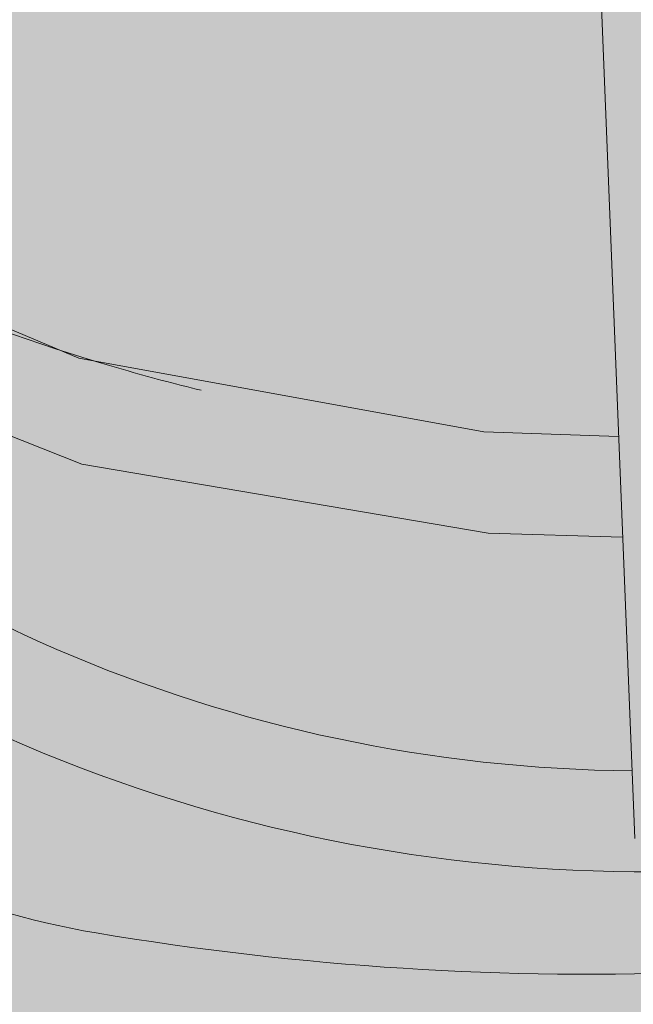
# Model space of a CAD drawing. Units: centimetres. Extents: x -34 to 5004, y -626 to 2958.
# Drawn here: x 4529 to 4555, y 1538 to 1580 of the extents above; entities that cross this region are included whole.
import ezdxf

# ---------------------------------------------------------------- set-up
doc = ezdxf.new("R2010")
doc.units = ezdxf.units.CM
doc.header["$MEASUREMENT"] = 0
doc.layers.add('2D - Rysunki i Obrazki', color=7, linetype='Continuous')
doc.layers.add('X-Nawierzchnie', color=7, linetype='Continuous')

# ---------------------------------------------------------------- blocks, each defined once
blk = doc.blocks.new('Strop_11', base_point=(4366.473, 1663.403))
at = {"layer": 'X-Nawierzchnie', "linetype": 'Continuous', "lineweight": 0, "true_color": 0x7f0000}
blk.add_hatch(color=16, dxfattribs=at).paths.add_polyline_path([(4366.473, 1663.403, 0.091916), (4375.129, 1663.204), (4436.211, 1663.204, -0.417199), (4434.161, 1566.543), (4378.605, 1564.56, 0.063271), (4371.529, 1562.834, 0.01841), (4385.134, 1534.545, 0.040699), (4453.255, 1422.811, 0.071878), (4515.141, 1357.723, 0.128038), (4570.232, 1332.834, 0.158141), (4617.965, 1341.701, 0.1092), (4657.778, 1377.877, 0.062966), (4689.111, 1434.916, 0.074209), (4724.085, 1585.807, 0.0713), (4718.393, 1742.81, 0.057282), (4698.893, 1807.49, 0.097472), (4667.54, 1854.363, 0.29469), (4567.033, 1868.902, 0.08101), (4496.753, 1823.678, 0.045475), (4412.375, 1734.865, 0.077164)])
blk = doc.blocks.new('Krzywa_2064', base_point=(4515.594, 1567.533))
at = {"layer": '2D - Rysunki i Obrazki', "color": 7, "linetype": 'Continuous', "lineweight": 13, "flags": 128}
blk.add_lwpolyline([(4515.594, 1567.533), (4531.622, 1561.193), (4548.702, 1558.291), (4554.366, 1558.12)], dxfattribs=at)
blk = doc.blocks.new('Krzywa_2066', base_point=(4515.575, 1572.362))
at = {"layer": '2D - Rysunki i Obrazki', "color": 7, "linetype": 'Continuous', "lineweight": 13, "flags": 128}
blk.add_lwpolyline([(4515.575, 1572.362), (4531.492, 1565.643), (4548.533, 1562.552), (4554.197, 1562.36)], dxfattribs=at)

msp = doc.modelspace()

# ---------------------------------------------------------------- linework, layer by layer
at = {"layer": '2D - Rysunki i Obrazki', "color": 7, "linetype": 'Continuous', "lineweight": 13}
msp.add_line((4552.118, 1614.459), (4554.872, 1545.459), dxfattribs=at)
for centre, radius, start, end in [((4558.401, 1651.614), 90, 241.51459, 253.84673), ((4555.286, 1610.677), 62.38, 223.80236, 269.51494), ((4554.228, 1637.206), 75, 253.84673, 256.43118), ((4555.286, 1610.677), 66.62, 223.5412, 270.36805), ((4537.655, 1573.931), 32.9, 230.4919, 260.4834), ((4553.081, 1665.947), 126.2, 260.48338, 284.08719)]:
    msp.add_arc(centre, radius, start, end, dxfattribs=at)

# ---------------------------------------------------------------- block references
for name, p in [('Krzywa_2066', (4515.575, 1572.362)), ('Krzywa_2064', (4515.594, 1567.533))]:
    msp.add_blockref(name, p, dxfattribs=at)
at = {"layer": 'X-Nawierzchnie', "color": 7, "linetype": 'Continuous', "lineweight": 13}
msp.add_blockref('Strop_11', (4366.473, 1663.403), dxfattribs=at)

doc.saveas('drawing.dxf')
